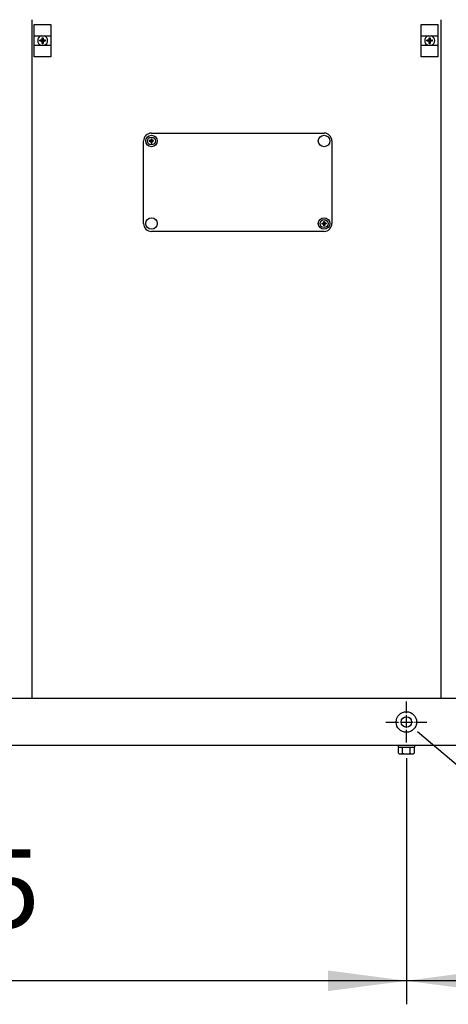
# Model space of a CAD drawing. Units: millimetres. Extents: x 14730 to 26963, y 19817 to 28761.
# Drawn here: x 22350 to 22759, y 26828 to 27770 of the extents above; entities that cross this region are included whole.
import ezdxf

# ---------------------------------------------------------------- set-up
doc = ezdxf.new("R2010")
doc.units = ezdxf.units.MM
doc.linetypes.add('DOT_CENTER', pattern=[14, 12, -1, 0, -1])
doc.layers.add('1', color=7, linetype='Continuous')
doc.styles.add('CONVERTER_18', font='txt.shx', dxfattribs={"width": 0.9})
doc.dimstyles.new('ME10_DIM_66', dxfattribs={"dimtxt": 75, "dimasz": 75, "dimexe": 22.5, "dimexo": 15, "dimgap": 27, "dimtad": 1, "dimdec": 1, "dimlfac": 0.03937, "dimdsep": 46, "dimtxsty": 'CONVERTER_18', "dimsah": 1, "dimcen": 0.09, "dimclrd": 6, "dimclre": 6, "dimclrt": 3, "dimadec": 0, "dimazin": 0, "dimtfac": 1, "dimtdec": 4, "dimtix": 1, "dimtmove": 0, "dimatfit": 3, "dimfxl": 1, "dimtolj": 1, "dimtzin": 0, "dimarcsym": 0})
doc.dimstyles.new('ME10_DIM_67', dxfattribs={"dimtxt": 75, "dimasz": 75, "dimexe": 22.5, "dimexo": 15, "dimgap": 27, "dimtad": 1, "dimdec": 1, "dimlfac": 0.03937, "dimdsep": 46, "dimtxsty": 'CONVERTER_18', "dimsah": 1, "dimcen": 0.09, "dimclrd": 6, "dimclre": 6, "dimclrt": 3, "dimadec": 0, "dimazin": 0, "dimtfac": 1, "dimtdec": 4, "dimtix": 1, "dimtmove": 0, "dimatfit": 3, "dimfxl": 1, "dimtolj": 1, "dimtzin": 0, "dimarcsym": 0})
pattern_1 = [(45, (0, 0), (-0.07071067812, 0.07071067812), [])]

# ---------------------------------------------------------------- blocks, each defined once
blk = doc.blocks.new('*D61')
at = {"layer": '1', "color": 6, "linetype": 'Continuous'}
for p, q in [((22719.37, 27063.52), (22719.37, 26828.12)), ((23672.97, 27063.52), (23672.97, 26828.12)), ((23672.97, 26850.62), (22719.37, 26850.62))]:
    blk.add_line(p, q, dxfattribs=at)
at = {"layer": '1', "color": 6}
for points in [[(22794.37, 26860.5), (22794.37, 26840.75), (22719.37, 26850.62)], [(23597.97, 26840.75), (23597.97, 26860.5), (23672.97, 26850.62)]]:
    blk.add_solid(points, dxfattribs=at)
at = {"layer": '1', "color": 3, "insert": (23123.76, 26878), "char_height": 75, "attachment_point": 7, "rotation": 0.00014, "line_spacing_factor": 0.454545, "style": 'CONVERTER_18'}
blk.add_mtext('37.5', dxfattribs=at)
blk = doc.blocks.new('*D62')
at = {"layer": '1', "color": 6, "linetype": 'Continuous'}
for p, q in [((21765.77, 27063.52), (21765.77, 26828.12)), ((22719.37, 27063.52), (22719.37, 26828.12)), ((22719.37, 26850.62), (21765.77, 26850.62))]:
    blk.add_line(p, q, dxfattribs=at)
at = {"layer": '1', "color": 6}
for points in [[(21840.77, 26860.5), (21840.77, 26840.75), (21765.77, 26850.62)], [(22644.37, 26840.75), (22644.37, 26860.5), (22719.37, 26850.62)]]:
    blk.add_solid(points, dxfattribs=at)
at = {"layer": '1', "color": 3, "insert": (22170.16, 26878), "char_height": 75, "attachment_point": 7, "rotation": 0.00014, "line_spacing_factor": 0.454545, "style": 'CONVERTER_18'}
blk.add_mtext('37.5', dxfattribs=at)

msp = doc.modelspace()

# ---------------------------------------------------------------- hatches: boundary and pattern name
at = {"layer": '1', "linetype": 'Continuous'}
h = msp.add_hatch(dxfattribs=at)
h.set_pattern_fill('_USER', color=6, scale=0.1, angle=45, pattern_type=0)
h.set_pattern_definition(pattern_1)
edge = h.paths.add_edge_path()
edge.add_line((22369.14, 27749.5), (22369.14, 27750.25))
edge.add_line((22369.14, 27750.25), (22369.89, 27750.25))
edge.add_arc((22369.89, 27751.75), 1.5, 269.99946, 356.27971)
edge.add_line((22371.39, 27751.65), (22371.39, 27752.5))
edge.add_line((22371.39, 27752.5), (22372.14, 27752.5))
edge.add_line((22372.14, 27752.5), (22372.14, 27751.75))
edge.add_arc((22373.65, 27751.76), 1.51, 180.38683, 269.61317)
edge.add_line((22373.64, 27750.25), (22374.39, 27750.25))
edge.add_line((22374.39, 27750.25), (22374.39, 27749.5))
edge.add_line((22374.39, 27749.5), (22373.64, 27749.5))
edge.add_arc((22373.64, 27748), 1.5, 89.99796, 180.00204)
edge.add_line((22372.14, 27748), (22372.14, 27747.25))
edge.add_line((22372.14, 27747.25), (22371.39, 27747.25))
edge.add_line((22371.39, 27747.25), (22371.39, 27748))
edge.add_arc((22369.89, 27748), 1.5, 359.99906, 450.00094)
edge.add_line((22369.89, 27749.5), (22369.14, 27749.5))
h = msp.add_hatch(dxfattribs=at)
h.set_pattern_fill('_USER', color=6, scale=0.1, angle=45, pattern_type=0)
h.set_pattern_definition(pattern_1)
edge = h.paths.add_edge_path()
edge.add_line((22739.02, 27749.5), (22739.02, 27750.25))
edge.add_line((22739.02, 27750.25), (22739.77, 27750.25))
edge.add_arc((22739.77, 27751.75), 1.5, 269.99946, 356.27971)
edge.add_line((22741.27, 27751.65), (22741.27, 27752.5))
edge.add_line((22741.27, 27752.5), (22742.02, 27752.5))
edge.add_line((22742.02, 27752.5), (22742.02, 27751.75))
edge.add_arc((22743.53, 27751.76), 1.51, 180.38683, 269.61317)
edge.add_line((22743.52, 27750.25), (22744.27, 27750.25))
edge.add_line((22744.27, 27750.25), (22744.27, 27749.5))
edge.add_line((22744.27, 27749.5), (22743.52, 27749.5))
edge.add_arc((22743.52, 27748), 1.5, 89.99796, 180.00204)
edge.add_line((22742.02, 27748), (22742.02, 27747.25))
edge.add_line((22742.02, 27747.25), (22741.27, 27747.25))
edge.add_line((22741.27, 27747.25), (22741.27, 27748))
edge.add_arc((22739.77, 27748), 1.5, 359.99906, 450.00094)
edge.add_line((22739.77, 27749.5), (22739.02, 27749.5))
h = msp.add_hatch(dxfattribs=at)
h.set_pattern_fill('_USER', color=6, scale=0.1, angle=45, pattern_type=0)
h.set_pattern_definition(pattern_1)
edge = h.paths.add_edge_path()
edge.add_line((22473.64, 27653.58), (22473.64, 27654.17))
edge.add_line((22473.64, 27654.17), (22474.23, 27654.17))
edge.add_arc((22474.23, 27655.35), 1.18, 269.99946, 356.27971)
edge.add_line((22475.41, 27655.27), (22475.41, 27655.94))
edge.add_line((22475.41, 27655.94), (22476, 27655.94))
edge.add_line((22476, 27655.94), (22476, 27655.35))
edge.add_arc((22477.19, 27655.36), 1.19, 180.38683, 269.61317)
edge.add_line((22477.18, 27654.17), (22477.77, 27654.17))
edge.add_line((22477.77, 27654.17), (22477.77, 27653.58))
edge.add_line((22477.77, 27653.58), (22477.18, 27653.58))
edge.add_arc((22477.18, 27652.4), 1.18, 89.99796, 180.00204)
edge.add_line((22476, 27652.4), (22476, 27651.81))
edge.add_line((22476, 27651.81), (22475.41, 27651.81))
edge.add_line((22475.41, 27651.81), (22475.41, 27652.4))
edge.add_arc((22474.23, 27652.4), 1.18, 359.99906, 450.00094)
edge.add_line((22474.23, 27653.58), (22473.64, 27653.58))
h = msp.add_hatch(dxfattribs=at)
h.set_pattern_fill('_USER', color=6, scale=0.1, angle=45, pattern_type=0)
h.set_pattern_definition(pattern_1)
edge = h.paths.add_edge_path()
edge.add_line((22642.77, 27575.17), (22642.77, 27574.58))
edge.add_line((22642.77, 27574.58), (22642.18, 27574.58))
edge.add_arc((22642.18, 27573.4), 1.18, 89.99946, 176.27971)
edge.add_line((22641, 27573.47), (22641, 27572.81))
edge.add_line((22641, 27572.81), (22640.41, 27572.81))
edge.add_line((22640.41, 27572.81), (22640.41, 27573.4))
edge.add_arc((22639.22, 27573.39), 1.19, 0.38683, 89.61317)
edge.add_line((22639.23, 27574.58), (22638.64, 27574.58))
edge.add_line((22638.64, 27574.58), (22638.64, 27575.17))
edge.add_line((22638.64, 27575.17), (22639.23, 27575.17))
edge.add_arc((22639.23, 27576.35), 1.18, 269.99796, 360.00204)
edge.add_line((22640.41, 27576.35), (22640.41, 27576.94))
edge.add_line((22640.41, 27576.94), (22641, 27576.94))
edge.add_line((22641, 27576.94), (22641, 27576.35))
edge.add_arc((22642.18, 27576.35), 1.18, 179.99906, 270.00094)
edge.add_line((22642.18, 27575.17), (22642.77, 27575.17))

# ---------------------------------------------------------------- linework, layer by layer
at = {"color": 1, "linetype": 'Continuous'}
for p, q in [((22361.27, 27769.87), (22361.27, 27120.87)), ((22752.64, 27120.87), (22752.64, 27769.87))]:
    msp.add_line(p, q, dxfattribs=at)
at = {"color": 6, "linetype": 'Continuous'}
msp.add_circle((22719.37, 27098.12), 9.8, dxfattribs=at)
at = {"color": 2, "linetype": 'Continuous'}
msp.add_circle((22719.37, 27098.12), 5, dxfattribs=at)
at = {"layer": '1', "color": 6, "linetype": 'Continuous'}
for p, q in [((22363.62, 27734.37), (22363.62, 27765.37)), ((22363.62, 27765.37), (22379.62, 27765.37)), ((22379.62, 27765.37), (22379.62, 27734.37)), ((22733.5, 27765.37), (22749.5, 27765.37)), ((22733.5, 27734.37), (22733.5, 27765.37)), ((22749.5, 27765.37), (22749.5, 27734.37)), ((22363.62, 27754.37), (22379.62, 27754.37)), ((22733.5, 27754.37), (22749.5, 27754.37)), ((22363.62, 27745.37), (22379.62, 27745.37)), ((22733.5, 27745.37), (22749.5, 27745.37)), ((22379.62, 27734.37), (22363.62, 27734.37)), ((22749.5, 27734.37), (22733.5, 27734.37)), ((22730.04, 27088.91), (22805.94, 27024.77)), ((22711.37, 27075.62), (22711.37, 27074.02)), ((22727.37, 27074.02), (22727.37, 27075.62)), ((22711.37, 27074.02), (22727.37, 27074.02)), ((22711.87, 27068.2), (22711.87, 27073.45)), ((22713.75, 27067.62), (22724.99, 27067.62)), ((22715.63, 27068.2), (22715.63, 27073.45)), ((22723.11, 27068.2), (22723.11, 27073.45)), ((22726.87, 27073.45), (22726.87, 27068.2))]:
    msp.add_line(p, q, dxfattribs=at)
at = {"layer": '1', "color": 250, "linetype": 'Continuous'}
for p, q in [((22369.14, 27749.5), (22369.14, 27750.25)), ((22369.89, 27750.25), (22369.14, 27750.25)), ((22369.14, 27749.5), (22369.89, 27749.5)), ((22371.39, 27752.5), (22372.14, 27752.5)), ((22371.39, 27751.65), (22371.39, 27752.5)), ((22371.39, 27747.25), (22371.39, 27748)), ((22371.39, 27747.25), (22372.14, 27747.25)), ((22372.14, 27752.5), (22372.14, 27751.75)), ((22372.14, 27748), (22372.14, 27747.25)), ((22374.39, 27750.25), (22373.64, 27750.25)), ((22374.39, 27749.5), (22373.64, 27749.5)), ((22374.39, 27749.5), (22374.39, 27750.25)), ((22739.77, 27750.25), (22739.02, 27750.25)), ((22739.02, 27749.5), (22739.02, 27750.25)), ((22739.02, 27749.5), (22739.77, 27749.5)), ((22741.27, 27751.65), (22741.27, 27752.5)), ((22741.27, 27752.5), (22742.02, 27752.5)), ((22741.27, 27747.25), (22741.27, 27748)), ((22741.27, 27747.25), (22742.02, 27747.25)), ((22742.02, 27752.5), (22742.02, 27751.75)), ((22742.02, 27748), (22742.02, 27747.25)), ((22744.27, 27750.25), (22743.52, 27750.25)), ((22744.27, 27749.5), (22743.52, 27749.5)), ((22744.27, 27749.5), (22744.27, 27750.25)), ((22474.23, 27654.17), (22473.64, 27654.17)), ((22473.64, 27653.58), (22473.64, 27654.17)), ((22473.64, 27653.58), (22474.23, 27653.58)), ((22475.41, 27655.27), (22475.41, 27655.94)), ((22475.41, 27655.94), (22476, 27655.94)), ((22475.41, 27651.81), (22475.41, 27652.4)), ((22475.41, 27651.81), (22476, 27651.81)), ((22476, 27655.94), (22476, 27655.35)), ((22476, 27652.4), (22476, 27651.81)), ((22477.77, 27654.17), (22477.18, 27654.17)), ((22477.77, 27653.58), (22477.18, 27653.58)), ((22477.77, 27653.58), (22477.77, 27654.17)), ((22638.64, 27575.17), (22638.64, 27574.58)), ((22638.64, 27575.17), (22639.23, 27575.17)), ((22638.64, 27574.58), (22639.23, 27574.58)), ((22641, 27576.94), (22640.41, 27576.94)), ((22640.41, 27576.35), (22640.41, 27576.94)), ((22641, 27576.94), (22641, 27576.35)), ((22642.77, 27575.17), (22642.18, 27575.17)), ((22642.18, 27574.58), (22642.77, 27574.58)), ((22642.77, 27575.17), (22642.77, 27574.58)), ((22640.41, 27572.81), (22640.41, 27573.4)), ((22641, 27572.81), (22640.41, 27572.81)), ((22641, 27573.47), (22641, 27572.81))]:
    msp.add_line(p, q, dxfattribs=at)
at = {"layer": '1', "color": 1, "linetype": 'Continuous'}
for p, q in [((22475.71, 27661.37), (22640.71, 27661.37)), ((22468.21, 27574.87), (22468.21, 27653.87)), ((22648.21, 27653.87), (22648.21, 27574.87)), ((22648.21, 27653.87), (22648.21, 27574.87)), ((22640.71, 27567.37), (22475.71, 27567.37)), ((21571.27, 27120.87), (26571.27, 27120.87))]:
    msp.add_line(p, q, dxfattribs=at)
at = {"layer": '1', "color": 6, "linetype": 'DOT_CENTER'}
for p, q in [((22719.37, 27078.52), (22719.37, 27117.72)), ((22699.77, 27098.12), (22738.97, 27098.12))]:
    msp.add_line(p, q, dxfattribs=at)
at = {"layer": '1', "color": 3, "linetype": 'Continuous'}
msp.add_line((26541.27, 27075.62), (21601.27, 27075.62), dxfattribs=at)
at = {"layer": '1', "color": 6, "linetype": 'Continuous'}
for centre, radius in [((22475.71, 27653.87), 5.5), ((22640.71, 27653.87), 5.5), ((22475.71, 27653.87), 3.75), ((22475.71, 27574.87), 5.5), ((22640.71, 27574.87), 5.5), ((22640.71, 27574.87), 3.75)]:
    msp.add_circle(centre, radius, dxfattribs=at)
for centre, radius, start, end in [((22371.77, 27749.87), 4.76, 109.14694, 250.85312), ((22371.77, 27749.87), 4.76, 289.14688, 70.85308), ((22741.64, 27749.87), 4.76, 109.14694, 250.85312), ((22741.64, 27749.87), 4.76, 289.14688, 70.85308), ((22713.75, 27070.7), 3.33, 55.64565, 124.35435), ((22713.75, 27070.96), 3.34, 235.78108, 304.21892), ((22719.37, 27061.61), 12.41, 72.4565, 107.5435), ((22719.37, 27080.05), 12.42, 252.4715, 287.5285), ((22724.99, 27070.68), 3.35, 55.83849, 124.16151), ((22724.99, 27070.97), 3.35, 235.83693, 304.16307)]:
    msp.add_arc(centre, radius, start, end, dxfattribs=at)
at = {"layer": '1', "color": 250, "linetype": 'Continuous'}
for centre, radius, start, end in [((22369.89, 27751.75), 1.5, 269.99946, 356.27971), ((22369.89, 27748), 1.5, 359.99906, 90.00094), ((22373.65, 27751.76), 1.51, 180.38683, 269.61317), ((22373.64, 27748), 1.5, 89.99796, 180.00204), ((22739.77, 27751.75), 1.5, 269.99946, 356.27971), ((22739.77, 27748), 1.5, 359.99906, 90.00094), ((22743.53, 27751.76), 1.51, 180.38683, 269.61317), ((22743.52, 27748), 1.5, 89.99796, 180.00204), ((22474.23, 27655.35), 1.18, 269.99946, 356.27971), ((22474.23, 27652.4), 1.18, 359.99906, 90.00094), ((22477.19, 27655.36), 1.19, 180.38683, 269.61317), ((22477.18, 27652.4), 1.18, 89.99796, 180.00204), ((22639.23, 27576.35), 1.18, 269.99796, 0.00204), ((22639.22, 27573.39), 1.19, 0.38683, 89.61317), ((22642.18, 27576.35), 1.18, 179.99906, 270.00094), ((22642.18, 27573.4), 1.18, 89.99946, 176.27971)]:
    msp.add_arc(centre, radius, start, end, dxfattribs=at)
at = {"layer": '1', "color": 1, "linetype": 'Continuous'}
for centre, start, end in [((22475.71, 27653.87), 90, 180), ((22640.71, 27653.87), 0, 90), ((22475.71, 27574.87), 180, 270), ((22640.71, 27574.87), 270, 0)]:
    msp.add_arc(centre, 7.5, start, end, dxfattribs=at)

# ---------------------------------------------------------------- dimensions: what is measured, and where the dimension line sits
at = {"layer": '1'}
for base, p1, p2, dimstyle, picture, middle in [((22719.37, 26850.62), (21765.77, 27078.52), (22719.37, 27078.52), 'ME10_DIM_67', '*D62', (22242.57, 26906.18)), ((23672.97, 26850.62), (22719.37, 27078.52), (23672.97, 27078.52), 'ME10_DIM_66', '*D61', (23196.17, 26906.18))]:
    dim = msp.add_linear_dim(base=base, p1=p1, p2=p2, dimstyle=dimstyle, dxfattribs=at)
    dim.commit()
    dim.dimension.update_dxf_attribs({"geometry": picture, "text_midpoint": middle, "text_rotation": 0.00014})

doc.saveas('drawing.dxf')
